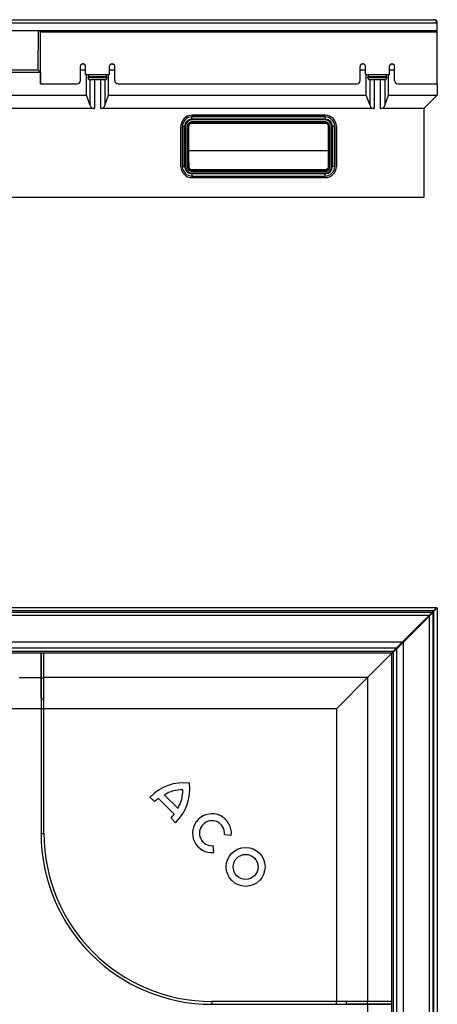
# Model space of a CAD drawing. Units: millimetres. Extents: x 28 to 1775, y 48 to 1036.
# Drawn here: x 721 to 909, y 474 to 917 of the extents above; entities that cross this region are included whole.
import ezdxf

# ---------------------------------------------------------------- set-up
doc = ezdxf.new("R2010")
doc.units = ezdxf.units.MM
doc.layers.add('3003042', color=7, linetype='Continuous')

# ---------------------------------------------------------------- blocks, each defined once
blk = doc.blocks.new('1250775_004_Front_view')
for p, q in [((-373.35, 80), (373.35, 80)), ((373.5, 80), (373.35, 80)), ((374.85, 78.5), (-374.85, 78.5)), ((374.85, 78.5), (374.85, 75)), ((375, 75), (375, 78.5)), ((374.85, 75), (-374.85, 75)), ((195.22, 75), (195.07, 57.5)), ((195.83, 75), (196.33, 74.5)), ((196.33, 51.16), (196.33, 74.5)), ((196.33, 74.5), (374.95, 74.5)), ((374.95, 74.5), (374.45, 75)), ((375, 75), (374.85, 75)), ((374.95, 51.16), (374.95, 74.5)), ((214.3, 52.66), (214.3, 59.09)), ((214.31, 59.07), (214.3, 59.09)), ((214.31, 57.5), (214.31, 59.07)), ((215.63, 60.09), (215.3, 60.09)), ((215.3, 60.09), (215.31, 60.07)), ((215.62, 60.07), (215.31, 60.07)), ((215.62, 60.07), (215.63, 60.09)), ((216.6, 55.34), (216.63, 59.08)), ((216.61, 57.5), (216.62, 59.06)), ((216.63, 59.08), (216.62, 59.06)), ((227.45, 55.34), (227.42, 59.08)), ((227.43, 59.06), (227.42, 59.08)), ((227.45, 57.5), (227.43, 59.06)), ((228.42, 60.09), (228.75, 60.09)), ((228.42, 60.09), (228.43, 60.07)), ((228.43, 60.07), (228.74, 60.07)), ((228.74, 60.07), (228.75, 60.09)), ((229.75, 59.09), (229.74, 59.07)), ((229.74, 57.5), (229.74, 59.07)), ((229.75, 52.66), (229.75, 59.09)), ((340.3, 52.66), (340.3, 59.09)), ((340.31, 59.07), (340.3, 59.09)), ((340.31, 57.5), (340.31, 59.07)), ((341.63, 60.09), (341.3, 60.09)), ((341.3, 60.09), (341.31, 60.07)), ((341.62, 60.07), (341.31, 60.07)), ((341.62, 60.07), (341.63, 60.09)), ((342.6, 55.34), (342.63, 59.08)), ((342.61, 57.5), (342.62, 59.06)), ((342.63, 59.08), (342.62, 59.06)), ((353.45, 55.34), (353.42, 59.08)), ((353.43, 59.06), (353.42, 59.08)), ((353.45, 57.5), (353.43, 59.06)), ((354.42, 60.09), (354.75, 60.09)), ((354.42, 60.09), (354.43, 60.07)), ((354.43, 60.07), (354.74, 60.07)), ((354.74, 60.07), (354.75, 60.09)), ((355.75, 59.09), (355.74, 59.07)), ((355.74, 57.5), (355.74, 59.07)), ((355.75, 52.66), (355.75, 59.09)), ((4.55, 57.5), (195.07, 57.5)), ((196.32, 56.25), (5, 56.25)), ((195.07, 57.5), (196.32, 56.25)), ((196.32, 56.25), (196.32, 51.16)), ((214.3, 57.5), (216.62, 57.5)), ((217, 55.34), (216.6, 55.34)), ((216.6, 55.34), (227.45, 55.34)), ((216.6, 55.34), (216.6, 55.34)), ((217, 46), (217, 55.34)), ((217, 55.34), (218.05, 55.29)), ((217.78, 54.4), (226.22, 54.4)), ((217.78, 54.4), (217.78, 54)), ((217.78, 54), (226.22, 54)), ((218.15, 53), (217.78, 54)), ((218.05, 55.29), (225.95, 55.29)), ((218.07, 54.4), (218.07, 55.29)), ((226.22, 54), (225.85, 53)), ((225.93, 55.29), (225.93, 54.4)), ((225.95, 55.29), (227, 55.34)), ((226.22, 54), (226.22, 54.4)), ((227, 46), (227, 55.34)), ((227.45, 55.34), (227, 55.34)), ((227.43, 57.5), (229.75, 57.5)), ((227.45, 55.34), (227.45, 55.34)), ((340.3, 57.5), (342.62, 57.5)), ((343, 55.34), (342.6, 55.34)), ((342.6, 55.34), (353.45, 55.34)), ((342.6, 55.34), (342.6, 55.34)), ((343, 46), (343, 55.34)), ((343, 55.34), (344.05, 55.29)), ((343.78, 54.4), (352.22, 54.4)), ((343.78, 54.4), (343.78, 54)), ((343.78, 54), (352.22, 54)), ((344.15, 53), (343.78, 54)), ((344.05, 55.29), (351.95, 55.29)), ((344.07, 54.4), (344.07, 55.29)), ((352.22, 54), (351.85, 53)), ((351.93, 55.29), (351.93, 54.4)), ((351.95, 55.29), (353, 55.34)), ((352.22, 54), (352.22, 54.4)), ((353, 46), (353, 55.34)), ((353.45, 55.34), (353, 55.34)), ((353.43, 57.5), (355.75, 57.5)), ((353.45, 55.34), (353.45, 55.34)), ((196.33, 51.16), (196.32, 51.16)), ((196.32, 51.16), (196.33, 51.16)), ((196.33, 51.16), (212.8, 51.16)), ((212.8, 51.16), (212.8, 51.16)), ((212.8, 51.16), (212.8, 51.16)), ((214.3, 52.66), (214.3, 52.66)), ((225.85, 53), (218.15, 53)), ((218.69, 41.37), (218.69, 53)), ((220.57, 53), (220.57, 40.05)), ((223.43, 40.05), (223.43, 53)), ((225.31, 53), (225.31, 41.37)), ((229.75, 52.66), (229.75, 52.66)), ((231.25, 51.16), (338.8, 51.16)), ((231.25, 51.16), (231.25, 51.16)), ((338.8, 51.16), (338.8, 51.16)), ((340.3, 52.66), (340.3, 52.66)), ((351.85, 53), (344.15, 53)), ((344.69, 41.37), (344.69, 53)), ((346.57, 53), (346.57, 40.05)), ((349.43, 40.05), (349.43, 53)), ((351.31, 53), (351.31, 41.37)), ((355.75, 52.66), (355.75, 52.66)), ((357.25, 51.16), (374.95, 51.16)), ((357.25, 51.16), (357.25, 51.16)), ((374.95, 51.16), (374.95, 46)), ((374.95, 51.16), (374.95, 51.16)), ((5, 46), (217, 46)), ((218.69, 41.37), (217, 46)), ((225.31, 41.37), (227, 46)), ((227, 46), (343, 46)), ((344.69, 41.37), (343, 46)), ((351.31, 41.37), (353, 46)), ((353, 46), (374.95, 46)), ((374.95, 46), (369, 40.05)), ((220.57, 40.05), (1.43, 40.05)), ((346.57, 40.05), (223.43, 40.05)), ((369, 40.05), (349.43, 40.05)), ((369, 40.05), (369, 0)), ((264.53, 37), (324.53, 37)), ((324.53, 37), (264.53, 37)), ((264.53, 37), (264.53, 37)), ((324.53, 36.3), (264.53, 36.3)), ((264.53, 35.29), (264.53, 36.3)), ((324.53, 37), (324.53, 37)), ((324.53, 36.3), (324.53, 35.29)), ((369.03, 37), (369, 37)), ((369.03, 32), (369.03, 37)), ((259.53, 14), (259.53, 32)), ((259.53, 32), (259.53, 14)), ((259.53, 32), (259.53, 32)), ((260.23, 32), (260.23, 14)), ((261.24, 32), (260.23, 32)), ((261.24, 14), (261.24, 32)), ((261.3, 32), (261.24, 32)), ((261.3, 32), (261.3, 14)), ((261.53, 32), (261.53, 14)), ((261.59, 32), (261.53, 32)), ((261.59, 32), (261.59, 14)), ((262.48, 32), (262.44, 21.53)), ((262.48, 32), (262.53, 32)), ((262.53, 21.53), (262.53, 32)), ((263.03, 21.53), (263.03, 32)), ((263.03, 32), (263.04, 32)), ((263.04, 32), (263.04, 21.53)), ((264.53, 35.29), (324.53, 35.29)), ((264.53, 35.23), (264.53, 35.29)), ((324.53, 35.23), (264.53, 35.23)), ((324.53, 35), (264.53, 35)), ((264.53, 34.94), (264.53, 35)), ((324.53, 34.94), (264.53, 34.94)), ((324.53, 34.04), (264.53, 34.04)), ((264.53, 34), (264.53, 34.04)), ((264.53, 34), (324.53, 34)), ((264.53, 33.5), (324.53, 33.5)), ((264.53, 33.5), (264.53, 33.49)), ((324.53, 33.49), (264.53, 33.49)), ((324.53, 35.23), (324.53, 35.29)), ((324.53, 34.94), (324.53, 35)), ((324.53, 34.04), (324.53, 34)), ((324.53, 33.5), (324.53, 33.49)), ((326.01, 21.53), (326.01, 32)), ((326.03, 32), (326.01, 32)), ((326.03, 32), (326.03, 21.53)), ((326.53, 32), (326.53, 21.53)), ((326.53, 32), (326.58, 32)), ((326.61, 21.53), (326.58, 32)), ((327.47, 14), (327.47, 32)), ((327.47, 32), (327.53, 32)), ((327.53, 14), (327.53, 32)), ((327.76, 14), (327.76, 32)), ((327.76, 32), (327.82, 32)), ((327.82, 32), (327.82, 14)), ((328.83, 32), (327.82, 32)), ((328.83, 14), (328.83, 32)), ((329.53, 32), (329.53, 14)), ((329.53, 14), (329.53, 32)), ((329.53, 32), (329.53, 32)), ((369, 32), (369.03, 32)), ((369.03, 14), (369.03, 32)), ((262.44, 21.53), (262.53, 21.53)), ((262.53, 14), (262.53, 21.53)), ((263.03, 21.53), (262.53, 21.53)), ((263.03, 14), (263.03, 21.53)), ((263.04, 21.53), (263.03, 21.53)), ((263.04, 21.53), (263.04, 21.01)), ((326.01, 21.01), (263.04, 21.01)), ((326.01, 21.01), (326.01, 21.53)), ((326.01, 21.53), (326.03, 21.53)), ((326.03, 21.53), (326.03, 14)), ((326.53, 21.53), (326.03, 21.53)), ((326.53, 21.53), (326.53, 14)), ((326.61, 21.53), (326.53, 21.53)), ((259.53, 14), (259.53, 14)), ((261.24, 14), (260.23, 14)), ((261.3, 14), (261.24, 14)), ((261.59, 14), (261.53, 14)), ((262.53, 14), (262.39, 14)), ((263.03, 14), (263.05, 14)), ((326.03, 14), (326.01, 14)), ((326.66, 14), (326.53, 14)), ((327.47, 14), (327.53, 14)), ((327.76, 14), (327.82, 14)), ((328.83, 14), (327.82, 14)), ((329.53, 14), (329.53, 14)), ((369.03, 14), (369, 14)), ((369.03, 9), (369.03, 14)), ((264.53, 12.53), (324.53, 12.53)), ((264.53, 12.5), (264.53, 12.53)), ((324.53, 12.5), (264.53, 12.5)), ((324.53, 12), (264.53, 12)), ((264.53, 11.83), (264.53, 12)), ((264.53, 11.83), (324.53, 11.83)), ((264.53, 11.06), (324.53, 11.06)), ((264.53, 11.06), (264.53, 11)), ((264.53, 11), (324.53, 11)), ((264.53, 10.77), (324.53, 10.77)), ((264.53, 10.77), (264.53, 10.71)), ((324.53, 10.71), (264.53, 10.71)), ((264.53, 10.71), (264.53, 9.7)), ((264.53, 9.7), (324.53, 9.7)), ((324.53, 9), (264.53, 9)), ((264.53, 9), (324.53, 9)), ((264.53, 9), (264.53, 9)), ((324.53, 12.5), (324.53, 12.53)), ((324.53, 12), (324.53, 11.83)), ((324.53, 11.06), (324.53, 11)), ((324.53, 10.77), (324.53, 10.71)), ((324.53, 9.7), (324.53, 10.71)), ((324.53, 9), (324.53, 9)), ((369, 9), (369.03, 9)), ((369, 0), (-369, 0))]:
    blk.add_line(p, q)
for centre, radius, start, end in [((373.35, 78.5), 1.5, 0, 90), ((373.5, 78.5), 1.5, 0, 90), ((220.57, 42.05), 2, 200, 270), ((223.43, 42.05), 2, 270, 340), ((346.57, 42.05), 2, 200, 270), ((349.43, 42.05), 2, 270, 340), ((264.53, 32), 5, 90, 180), ((264.53, 32), 5, 90, 180), ((264.53, 32), 4.3, 90, 180), ((324.53, 32), 5, 0, 90), ((324.53, 32), 5, 0, 90), ((324.53, 32), 4.3, 0, 90), ((264.53, 32), 3.29, 90, 180), ((264.53, 32), 3.23, 90, 180), ((264.53, 32), 3, 90, 180), ((264.53, 32), 2.94, 90, 180), ((324.53, 32), 3.29, 0, 90), ((324.53, 32), 3.23, 0, 90), ((324.53, 32), 3, 0, 90), ((324.53, 32), 2.94, 0, 90), ((264.53, 14), 5, 180, 270), ((264.53, 14), 5, 180, 270), ((264.53, 14), 4.3, 180, 270), ((264.53, 14), 3.29, 180, 270), ((264.53, 14), 3.23, 180, 270), ((264.53, 14), 3, 180, 270), ((264.53, 14), 2.94, 180, 270), ((324.53, 14), 5, 270, 0), ((324.53, 14), 5, 270, 0), ((324.53, 14), 4.3, 270, 0), ((324.53, 14), 3.29, 270, 0), ((324.53, 14), 3.23, 270, 0), ((324.53, 14), 3, 270, 0), ((324.53, 14), 2.94, 270, 0)]:
    blk.add_arc(centre, radius, start, end)
for centre, major_axis, ratio, start_param, end_param in [((215.3, 59.09), (0.447, -0.895), 0.99981, 2.678006, 4.248726), ((215.31, 59.07), (-0.347, 0.938), 0.999649, 5.928956, 7.499677), ((215.62, 59.07), (0.35, 0.937), 0.999648, 5.060748, 6.640194), ((215.63, 59.09), (-0.45, -0.893), 0.999809, 2.029233, 3.608678), ((228.42, 59.09), (0.45, -0.893), 0.999809, 2.674507, 4.253953), ((228.43, 59.07), (-0.35, 0.937), 0.999648, 5.926177, 7.505623), ((228.74, 59.07), (0.347, 0.938), 0.999649, 5.066694, 6.637414), ((228.75, 59.09), (-0.447, -0.895), 0.99981, 2.034459, 3.605179), ((341.3, 59.09), (0.447, -0.895), 0.99981, 2.678006, 4.248726), ((341.31, 59.07), (-0.347, 0.938), 0.999649, 5.928956, 7.499677), ((341.62, 59.07), (0.35, 0.937), 0.999648, 5.060748, 6.640194), ((341.63, 59.09), (-0.45, -0.893), 0.999809, 2.029233, 3.608678), ((354.42, 59.09), (0.45, -0.893), 0.999809, 2.674507, 4.253953), ((354.43, 59.07), (-0.35, 0.937), 0.999648, 5.926177, 7.505623), ((354.74, 59.07), (0.347, 0.938), 0.999649, 5.066694, 6.637414), ((354.75, 59.09), (-0.447, -0.895), 0.99981, 2.034459, 3.605179), ((212.8, 52.66), (-1.06, 1.06), 0.999924, 2.356214, 3.92701), ((212.8, 52.66), (-1.06, 1.06), 0.999924, 2.356214, 3.92701), ((231.25, 52.66), (1.06, 1.06), 0.999924, 2.356175, 3.926972), ((231.25, 52.66), (1.06, 1.06), 0.999924, 2.356175, 3.926972), ((338.8, 52.66), (-1.06, 1.06), 0.999924, 2.356214, 3.92701), ((338.8, 52.66), (-1.06, 1.06), 0.999924, 2.356214, 3.92701), ((357.25, 52.66), (1.06, 1.06), 0.999924, 2.356175, 3.926972), ((357.25, 52.66), (1.06, 1.06), 0.999924, 2.356175, 3.926972)]:
    blk.add_ellipse(centre, major_axis=major_axis, ratio=ratio, start_param=start_param, end_param=end_param)
for points, knots in [([(264.53, 34.04), (264.3, 34.02), (263.84, 33.98), (263.22, 33.62), (262.76, 33.1), (262.51, 32.53), (262.49, 32.15), (262.48, 32)], [0, 0, 0, 0, 0.214951, 0.429918, 0.645067, 0.860025, 1, 1, 1, 1]), ([(262.53, 32), (262.55, 32.24), (262.6, 32.71), (262.98, 33.33), (263.53, 33.78), (264.09, 33.98), (264.42, 33.99), (264.53, 34)], [0, 0, 0, 0, 0.2323321, 0.4649209, 0.6901643, 0.9015749, 1, 1, 1, 1]), ([(263.03, 32), (263.04, 32.18), (263.08, 32.53), (263.37, 33), (263.78, 33.34), (264.2, 33.48), (264.45, 33.5), (264.53, 33.5)], [0, 0, 0, 0, 0.232398, 0.465053, 0.690292, 0.901695, 1, 1, 1, 1]), ([(264.53, 33.49), (264.37, 33.47), (264.05, 33.44), (263.62, 33.21), (263.29, 32.86), (263.08, 32.44), (263.05, 32.14), (263.04, 32)], [0, 0, 0, 0, 0.198431, 0.396698, 0.600147, 0.815064, 1, 1, 1, 1]), ([(326.58, 32), (326.55, 32.23), (326.51, 32.69), (326.15, 33.3), (325.63, 33.77), (325.05, 34.01), (324.68, 34.03), (324.53, 34.04)], [0, 0, 0, 0, 0.2149442, 0.4299059, 0.6450475, 0.8600031, 1, 1, 1, 1]), ([(324.53, 34), (324.74, 33.98), (325.17, 33.94), (325.75, 33.63), (326.2, 33.16), (326.48, 32.59), (326.51, 32.19), (326.53, 32)], [0, 0, 0, 0, 0.198427, 0.396689, 0.600137, 0.815053, 1, 1, 1, 1]), ([(324.53, 33.5), (324.69, 33.48), (325.01, 33.45), (325.44, 33.22), (325.78, 32.87), (325.99, 32.44), (326.01, 32.14), (326.03, 32)], [0, 0, 0, 0, 0.1983913, 0.3966184, 0.6000632, 0.8149749, 1, 1, 1, 1]), ([(326.01, 32), (325.99, 32.18), (325.96, 32.53), (325.68, 32.99), (325.26, 33.32), (324.85, 33.47), (324.61, 33.48), (324.53, 33.49)], [0, 0, 0, 0, 0.232328, 0.464914, 0.690157, 0.901568, 1, 1, 1, 1]), ([(262.44, 21.53), (262.44, 20.72), (262.43, 19.06), (262.42, 16.55), (262.4, 14.85), (262.39, 14)], [0, 0, 0, 0, 0.322095, 0.661046, 1, 1, 1, 1]), ([(263.04, 21.01), (263.04, 20.63), (263.04, 19.48), (263.04, 17.69), (263.04, 15.7), (263.05, 14.57), (263.05, 14)], [0, 0, 0, 0, 0.146138, 0.430759, 0.715379, 1, 1, 1, 1]), ([(326.01, 14), (326.01, 14.57), (326.01, 15.7), (326.01, 18.02), (326.01, 19.89), (326.01, 21.01)], [0, 0, 0, 0, 0.284772, 0.569545, 1, 1, 1, 1]), ([(326.66, 14), (326.65, 14.81), (326.63, 16.47), (326.62, 18.98), (326.61, 20.68), (326.61, 21.53)], [0, 0, 0, 0, 0.322095, 0.661047, 1, 1, 1, 1]), ([(262.39, 14), (262.41, 13.76), (262.46, 13.28), (262.82, 12.63), (263.36, 12.14), (263.96, 11.87), (264.36, 11.85), (264.53, 11.83)], [0, 0, 0, 0, 0.213853, 0.427693, 0.641776, 0.854627, 1, 1, 1, 1]), ([(264.53, 12), (264.44, 12), (264.23, 12.01), (263.88, 12.09), (263.36, 12.33), (262.74, 12.89), (262.61, 13.58), (262.53, 14)], [0, 0, 0, 0, 0.0535094, 0.1220443, 0.247889, 0.5382598, 1, 1, 1, 1]), ([(264.53, 12.5), (264.45, 12.5), (264.27, 12.51), (263.97, 12.59), (263.57, 12.8), (263.15, 13.25), (263.07, 13.72), (263.03, 14)], [0, 0, 0, 0, 0.0660164, 0.1498096, 0.2922038, 0.5815105, 1, 1, 1, 1]), ([(263.05, 14), (263.08, 13.75), (263.14, 13.33), (263.51, 12.89), (263.88, 12.66), (264.21, 12.55), (264.43, 12.53), (264.53, 12.53)], [0, 0, 0, 0, 0.3702371, 0.6287127, 0.7850367, 0.9016784, 1, 1, 1, 1]), ([(326.53, 14), (326.47, 13.65), (326.37, 13), (325.85, 12.45), (325.36, 12.17), (325.03, 12.06), (324.73, 12.01), (324.58, 12), (324.53, 12)], [0, 0, 0, 0, 0.378091, 0.700737, 0.805142, 0.910314, 0.965484, 1, 1, 1, 1]), ([(324.53, 11.83), (324.76, 11.86), (325.24, 11.91), (325.88, 12.27), (326.36, 12.81), (326.62, 13.42), (326.65, 13.83), (326.66, 14)], [0, 0, 0, 0, 0.211283, 0.422584, 0.634104, 0.847899, 1, 1, 1, 1]), ([(324.53, 12.53), (324.64, 12.54), (324.88, 12.55), (325.24, 12.69), (325.63, 12.97), (325.94, 13.43), (325.98, 13.82), (326.01, 14)], [0, 0, 0, 0, 0.115293, 0.229572, 0.419062, 0.725276, 1, 1, 1, 1]), ([(326.03, 14), (325.98, 13.72), (325.91, 13.29), (325.53, 12.86), (325.2, 12.64), (324.91, 12.54), (324.69, 12.5), (324.57, 12.5), (324.53, 12.5)], [0, 0, 0, 0, 0.411543, 0.654928, 0.805315, 0.897172, 0.965267, 1, 1, 1, 1])]:
    blk.add_open_spline(points, degree=3, knots=knots)
blk = doc.blocks.new('1250775_004_Top_view')
for p, q in [((-374.85, 500), (374.85, 500)), ((373.35, 498.5), (-373.35, 498.5)), ((-372.85, 498), (372.85, 498)), ((371.35, 496.5), (-371.35, 496.5)), ((371.35, 496.5), (359.45, 484.6)), ((359.6, 484.45), (371.5, 496.35)), ((372.85, 498), (371.35, 496.5)), ((371.5, 496.35), (373, 497.85)), ((371.5, 3.65), (371.5, 496.35)), ((373.35, 498.5), (372.85, 498)), ((373, 497.85), (373.5, 498.35)), ((373, 497.85), (373, 2.15)), ((374.85, 500), (373.35, 498.5)), ((373.5, 498.35), (375, 499.85)), ((373.5, 1.65), (373.5, 498.35)), ((373.69, 498.69), (373.54, 498.69)), ((373.85, 498.85), (373.69, 498.69)), ((373.69, 498.54), (373.69, 498.69)), ((373.7, 498.85), (373.85, 498.85)), ((374.95, 499.95), (373.85, 498.85)), ((373.85, 498.7), (373.85, 498.85)), ((374.8, 499.95), (374.95, 499.95)), ((374.95, 499.8), (374.95, 499.95)), ((375, 499.85), (375, 0.15)), ((359.3, 484.6), (369.7, 495)), ((359.6, 484.3), (370, 494.7)), ((369.7, 495), (370, 495)), ((370, 495), (370, 494.7)), ((-359.45, 484.6), (359.45, 484.6)), ((359.3, 484.6), (356.48, 481.78)), ((359.45, 484.6), (356.63, 481.78)), ((359.6, 484.6), (356.78, 481.78)), ((356.78, 481.63), (359.6, 484.45)), ((356.78, 481.48), (359.6, 484.3)), ((359.3, 484.6), (359.6, 484.6)), ((359.6, 484.6), (359.6, 484.3)), ((359.6, 484.45), (359.6, 15.55)), ((356.63, 481.78), (-356.63, 481.78)), ((355.1, 480.25), (-355.1, 480.25)), ((354.3, 479.45), (-354.3, 479.45)), ((196.6, 468.62), (196.6, 479.45)), ((197.89, 468.62), (197.89, 479.45)), ((343.62, 468.62), (354.95, 479.95)), ((355.1, 480.25), (354.3, 479.45)), ((354.45, 479.3), (355.25, 480.1)), ((354.45, 20.7), (354.45, 479.3)), ((354.95, 479.95), (354.8, 479.95)), ((356.78, 481.78), (354.95, 479.95)), ((354.95, 480.25), (356.48, 481.78)), ((354.95, 479.95), (354.95, 479.8)), ((356.63, 481.78), (355.1, 480.25)), ((355.25, 480.1), (356.78, 481.63)), ((355.25, 479.95), (356.78, 481.48)), ((355.25, 19.9), (355.25, 480.1)), ((356.78, 481.78), (356.48, 481.78)), ((356.78, 481.48), (356.78, 481.78)), ((356.78, 18.37), (356.78, 481.63)), ((186.75, 468.62), (196.6, 468.62)), ((343.62, 468.62), (197.89, 468.62)), ((329.53, 454.53), (343.62, 468.62)), ((343.62, 468.62), (343.62, 322.89)), ((196.59, 459.04), (196.58, 459.04)), ((196.59, 459.04), (196.59, 458.85)), ((196.58, 454.53), (150.8, 454.53)), ((196.58, 454.53), (196.58, 398.53)), ((196.58, 454.42), (196.58, 398.53)), ((329.53, 454.53), (197.86, 454.53)), ((197.87, 398.53), (197.87, 454.53)), ((329.53, 454.53), (329.53, 322.86)), ((245.63, 414.76), (247.66, 412.72)), ((249.43, 414.14), (256.5, 407.07)), ((252.08, 415.73), (258.09, 409.72)), ((255.09, 405.3), (257.12, 403.26)), ((196.58, 398.42), (196.58, 398.53)), ((196.58, 398.53), (196.58, 398.53)), ((279.12, 397.94), (282.23, 397.61)), ((274.44, 389.82), (274.11, 392.93)), ((329.53, 322.87), (273.53, 322.87)), ((273.53, 321.58), (273.63, 321.58)), ((273.53, 321.58), (273.53, 321.58)), ((273.63, 321.58), (329.63, 321.58)), ((334.05, 321.59), (334.04, 321.59)), ((334.04, 321.58), (334.04, 321.59)), ((340.9, 321.6), (341.06, 321.6)), ((354.45, 322.89), (343.62, 322.89)), ((343.62, 321.6), (346.72, 321.6)), ((343.62, 321.6), (343.62, 178.4))]:
    blk.add_line(p, q)
at = {"flags": 128}
for points in [[(196.61, 479.45), (196.61, 478.72), (196.61, 475.04), (196.61, 471.68), (196.61, 468.31)], [(354.45, 321.61), (353.79, 321.61), (350.11, 321.61), (346.75, 321.61), (343.38, 321.61)], [(343.62, 321.6), (344.38, 321.6), (346.49, 321.6), (354.45, 321.6)]]:
    blk.add_lwpolyline(points, dxfattribs=at)
for radius in [8.75, 5.62]:
    blk.add_circle((288.68, 383.38), radius)
for centre, radius, start, end in [((196.51, 471.53), 3.22, 271.87, 295.4747), ((196.52, 463.82), 4.98, 270.7694, 285.779), ((196.51, 463.05), 8.63, 270.4548, 279.0273), ((260.77, 400.2), 21, 82.7966, 136.1064), ((242.56, 418.4), 21, 313.8867, 7.1965), ((259.79, 404.04), 14, 87.5266, 123.3889), ((246.41, 417.42), 14, 326.6042, 2.4665), ((257.27, 402.53), 14, 124.0189, 133.2939), ((244.9, 414.9), 14, 316.6992, 325.9743), ((273.53, 398.53), 8.75, 353.9966, 275.9966), ((273.53, 398.53), 5.63, 353.9966, 275.9966), ((196.51, 407.05), 8.63, 270.4553, 279.0274), ((273.53, 398.53), 75.66, 180, 270), ((273.53, 398.53), 76.95, 180.0794, 270), ((265, 321.51), 8.63, 0.4548, 9.0273), ((321, 321.51), 8.63, 0.4548, 9.0273), ((267.29, 321.38), 66.76, 0.1778, 1.2811), ((347.42, 321.52), 4.04, 160.1695, 178.7167)]:
    blk.add_arc(centre, radius, start, end)
for points, knots in [([(196.58, 459.04), (196.59, 459.89), (196.59, 461.55), (196.6, 463.73), (196.6, 465.61), (196.6, 467.16), (196.6, 468.11), (196.6, 468.52), (196.6, 468.62)], [0, 0, 0, 0, 0.199656, 0.384033, 0.568407, 0.752631, 0.93685, 1, 1, 1, 1]), ([(196.61, 468.31), (196.61, 467.95), (196.61, 467.26), (196.6, 465.73), (196.6, 463.96), (196.59, 461.91), (196.59, 460.22), (196.59, 459.24), (196.59, 459.04)], [0, 0, 0, 0, 0.203824, 0.390997, 0.578165, 0.765169, 0.952167, 1, 1, 1, 1]), ([(197.87, 459.03), (197.88, 460.22), (197.88, 462.61), (197.89, 465.37), (197.89, 467.42), (197.89, 468.22), (197.89, 468.62)], [0, 0, 0, 0, 0.278576, 0.558932, 0.779564, 1, 1, 1, 1]), ([(196.59, 458.85), (196.59, 458.41), (196.58, 457.55), (196.58, 456.07), (196.58, 455.02), (196.58, 454.42)], [0, 0, 0, 0, 0.299909, 0.599817, 1, 1, 1, 1]), ([(197.87, 454.53), (197.87, 455.38), (197.87, 456.91), (197.87, 458.38), (197.87, 459.03)], [0, 0, 0, 0, 0.559366, 1, 1, 1, 1]), ([(334.03, 322.87), (333.2, 322.87), (331.73, 322.87), (330.2, 322.87), (329.53, 322.87)], [0, 0, 0, 0, 0.560395, 1, 1, 1, 1]), ([(329.63, 321.58), (330.08, 321.58), (330.98, 321.58), (332.46, 321.58), (333.46, 321.59), (334.04, 321.59)], [0, 0, 0, 0, 0.300913, 0.601773, 1, 1, 1, 1]), ([(343.62, 322.89), (343.09, 322.89), (342.03, 322.89), (339.56, 322.89), (336.86, 322.88), (334.97, 322.88), (334.03, 322.87)], [0, 0, 0, 0, 0.280606, 0.560332, 0.780942, 1, 1, 1, 1]), ([(334.04, 321.58), (334.89, 321.59), (336.55, 321.59), (338.73, 321.6), (340.61, 321.6), (342.16, 321.6), (343.11, 321.6), (343.52, 321.6), (343.62, 321.6)], [0, 0, 0, 0, 0.199656, 0.384033, 0.568407, 0.752631, 0.93685, 1, 1, 1, 1]), ([(343.38, 321.61), (343.04, 321.61), (342.37, 321.61), (340.87, 321.6), (339.13, 321.6), (337.1, 321.6), (335.36, 321.59), (334.31, 321.59), (334.05, 321.59)], [0, 0, 0, 0, 0.200664, 0.385111, 0.569554, 0.753821, 0.938083, 1, 1, 1, 1]), ([(342.08, 321.6), (342.01, 321.6), (341.86, 321.6), (341.61, 321.6), (341.35, 321.6), (341.16, 321.6), (341.06, 321.6)], [0, 0, 0, 0, 0.2347058, 0.4796078, 0.7347059, 1, 1, 1, 1]), ([(343.62, 321.6), (343.6, 321.6), (343.55, 321.6), (343.48, 321.6), (343.43, 321.6), (343.37, 321.6), (343.28, 321.6), (343.13, 321.6), (342.89, 321.6), (342.55, 321.6), (342.24, 321.6), (342.08, 321.6)], [0, 0, 0, 0, 0.062992, 0.125895, 0.157365, 0.188836, 0.25179, 0.370928, 0.502543, 0.737438, 1, 1, 1, 1])]:
    blk.add_open_spline(points, degree=3, knots=knots)

msp = doc.modelspace()

# ---------------------------------------------------------------- block references
at = {"layer": '3003042'}
for name, p in [('1250775_004_Front_view', (534.25, 836.63)), ('1250775_004_Top_view', (534.25, 152.25))]:
    msp.add_blockref(name, p, dxfattribs=at)

doc.saveas('drawing.dxf')
